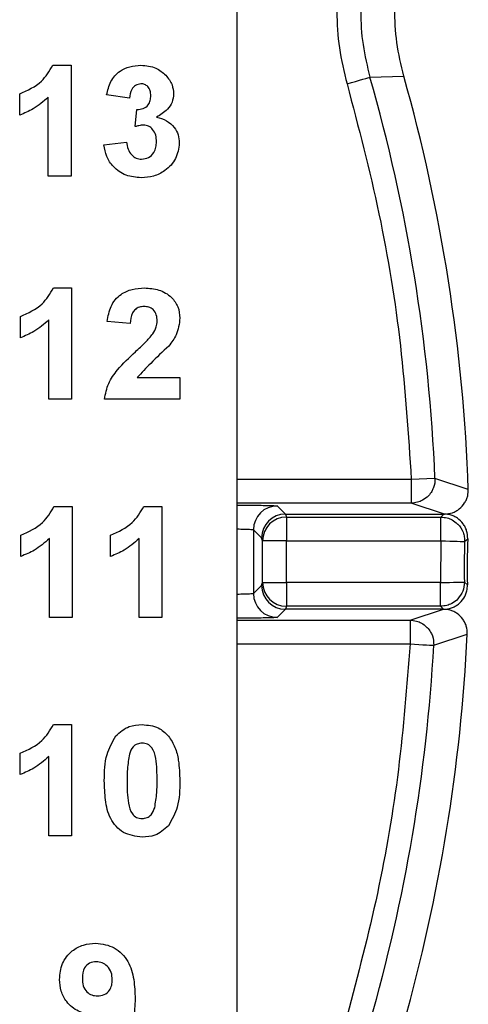
# Model space of a CAD drawing. Units: inches. Extents: x 0.1 to 11.3, y 0.1 to 7.3.
# Drawn here: x 9.9 to 10.2, y 4 to 4.6 of the extents above; entities that cross this region are included whole.
import ezdxf

# ---------------------------------------------------------------- set-up
doc = ezdxf.new("R2010")
doc.units = ezdxf.units.IN
doc.header["$LTSCALE"] = 0.666667
doc.header["$MEASUREMENT"] = 0

msp = doc.modelspace()

# ---------------------------------------------------------------- linework, layer by layer
at = {"color": 7, "linetype": 'Continuous', "lineweight": 25}
for p, q in [((10.06417, 3.69011), (10.06417, 5.62511)), ((9.94807, 4.61298), (9.95952, 4.61298)), ((9.95952, 4.61298), (9.95952, 4.54299)), ((10.14778, 4.60545), (10.1691, 4.60613)), ((9.92721, 4.58157), (9.92721, 4.59504)), ((9.94516, 4.54299), (9.94516, 4.59282)), ((9.99631, 4.59234), (9.98195, 4.59436)), ((9.9999, 4.5743), (10.00105, 4.58517)), ((9.98016, 4.56287), (9.99452, 4.56452)), ((9.95952, 4.54299), (9.94516, 4.54299)), ((9.94848, 4.47262), (9.95992, 4.47262)), ((9.95992, 4.47262), (9.95992, 4.40262)), ((9.92761, 4.44121), (9.92761, 4.45467)), ((9.94556, 4.40262), (9.94556, 4.45246)), ((9.99672, 4.45019), (9.98236, 4.45151)), ((10.00126, 4.41609), (10.02813, 4.41609)), ((10.02813, 4.41609), (10.02813, 4.40262)), ((9.95992, 4.40262), (9.94556, 4.40262)), ((10.02813, 4.40262), (9.98056, 4.40262)), ((10.18874, 4.35261), (10.17377, 4.35199)), ((10.17377, 4.35199), (10.17377, 4.33699)), ((10.20971, 4.34561), (10.18874, 4.35261)), ((9.94879, 4.33483), (9.96023, 4.33483)), ((9.96023, 4.33483), (9.96023, 4.26483)), ((10.00532, 4.33483), (10.01677, 4.33483)), ((10.01677, 4.33483), (10.01677, 4.26483)), ((10.08943, 4.33525), (10.09456, 4.33011)), ((10.19471, 4.33011), (10.17377, 4.33699)), ((10.09456, 4.33011), (10.09518, 4.32823)), ((10.09456, 4.33011), (10.19438, 4.33011)), ((10.09518, 4.32823), (10.09518, 4.31325)), ((10.09518, 4.32823), (10.19244, 4.32823)), ((10.19244, 4.32823), (10.19438, 4.33011)), ((10.19244, 4.31325), (10.19244, 4.32823)), ((10.19438, 4.33011), (10.19471, 4.33011)), ((10.07443, 4.32025), (10.07443, 4.27997)), ((10.07443, 4.32025), (10.07956, 4.31512)), ((9.92792, 4.30342), (9.92792, 4.31688)), ((9.94587, 4.26483), (9.94587, 4.31466)), ((9.98446, 4.30342), (9.98446, 4.31688)), ((10.00241, 4.26483), (10.00241, 4.31466)), ((10.08018, 4.31325), (10.07956, 4.31512)), ((10.20742, 4.31278), (10.20935, 4.3146)), ((10.09518, 4.31325), (10.08018, 4.31325)), ((10.08018, 4.28696), (10.08018, 4.31325)), ((10.09518, 4.31325), (10.19244, 4.31325)), ((10.09518, 4.28696), (10.09518, 4.31325)), ((10.19244, 4.31325), (10.19227, 4.28696)), ((10.07956, 4.2851), (10.07443, 4.27997)), ((10.07956, 4.2851), (10.08018, 4.28696)), ((10.08018, 4.28696), (10.09518, 4.28696)), ((10.19227, 4.28696), (10.09518, 4.28696)), ((10.09518, 4.28696), (10.09518, 4.27198)), ((10.19227, 4.27198), (10.19227, 4.28696)), ((10.20916, 4.28542), (10.20725, 4.28724)), ((10.09456, 4.27011), (10.08943, 4.26497)), ((10.09518, 4.27198), (10.09456, 4.27011)), ((10.19409, 4.27011), (10.09456, 4.27011)), ((10.19227, 4.27198), (10.09518, 4.27198)), ((10.17304, 4.26322), (10.19409, 4.27011)), ((10.19418, 4.27011), (10.19227, 4.27198)), ((10.19409, 4.27011), (10.19418, 4.27011)), ((9.96023, 4.26483), (9.94587, 4.26483)), ((10.01677, 4.26483), (10.00241, 4.26483)), ((10.17304, 4.26322), (10.17304, 4.24823)), ((10.18799, 4.24739), (10.20908, 4.25439)), ((9.94842, 4.19739), (9.95986, 4.19739)), ((9.95986, 4.19739), (9.95986, 4.12739)), ((9.92756, 4.16598), (9.92756, 4.17945)), ((9.9455, 4.12739), (9.9455, 4.17723)), ((9.95986, 4.12739), (9.9455, 4.12739))]:
    msp.add_line(p, q, dxfattribs=at)
at = {"color": 8, "linetype": 'Continuous', "lineweight": 25}
for p, q in [((10.17377, 4.35199), (10.06417, 4.35199)), ((10.17377, 4.33699), (10.06417, 4.33699)), ((10.06417, 4.26322), (10.17304, 4.26322)), ((10.06417, 4.24823), (10.17304, 4.24823))]:
    msp.add_line(p, q, dxfattribs=at)
at = {"color": 7, "linetype": 'Continuous', "lineweight": 25, "flags": 128}
for points in [[(10.13338, 4.60131), (10.1361, 4.6021), (10.13872, 4.60285), (10.14115, 4.60355), (10.1433, 4.60416), (10.1451, 4.60468), (10.14647, 4.60507), (10.14737, 4.60533), (10.14778, 4.60545)], [(10.19244, 4.31325), (10.19527, 4.31316), (10.198, 4.31308), (10.20053, 4.313), (10.20276, 4.31293), (10.20463, 4.31287), (10.20606, 4.31282), (10.207, 4.31279), (10.20742, 4.31278)], [(10.19227, 4.28696), (10.1951, 4.28702), (10.19783, 4.28707), (10.20036, 4.28711), (10.20259, 4.28715), (10.20446, 4.28719), (10.20589, 4.28721), (10.20683, 4.28723), (10.20725, 4.28724)], [(10.17304, 4.24823), (10.17586, 4.24807), (10.17859, 4.24792), (10.18111, 4.24777), (10.18335, 4.24765), (10.18521, 4.24755), (10.18664, 4.24747), (10.18758, 4.24742), (10.18799, 4.24739)]]:
    msp.add_lwpolyline(points, dxfattribs=at)
at = {"color": 7, "linetype": 'Continuous', "lineweight": 25}
for centre, radius, start, end in [((9.11013, 4.30761), 1.07954, 2.38933, 16.0153), ((9.11013, 4.30761), 1.10024, 1.97959, 15.74321), ((10.08943, 4.32024), 0.015, 90.02168, 179.97608), ((10.09519, 4.31323), 0.01501, 90.03208, 179.90289), ((10.71653, 4.29665), 0.50749, 177.97354, 181.26845), ((10.71653, 4.29665), 0.50937, 178.18583, 181.05894), ((10.09519, 4.28699), 0.01501, 180.09711, 269.96792), ((10.08943, 4.27997), 0.015, 180.02392, 269.97832), ((9.11013, 4.30761), 1.10024, 344.25679, 357.2278), ((9.11013, 4.30761), 1.07954, 343.9847, 356.80239)]:
    msp.add_arc(centre, radius, start, end, dxfattribs=at)
for centre, major_axis, start_param, end_param in [((10.09456, 4.31512), (0.01276, 0.00788), 1.017648, 2.587836), ((10.09456, 4.2851), (0.01276, -0.00788), 3.69535, 5.265537)]:
    msp.add_ellipse(centre, major_axis=major_axis, ratio=0.999319, start_param=start_param, end_param=end_param, dxfattribs=at)
for points, knots in [([(10.13338, 4.69224), (10.13156, 4.6848), (10.12791, 4.66992), (10.12653, 4.64688), (10.12788, 4.62378), (10.13154, 4.60881), (10.13338, 4.60131)], [0, 0, 0, 0, 0.2491396, 0.4983835, 0.7491353, 1, 1, 1, 1]), ([(10.14778, 4.6881), (10.14612, 4.68133), (10.1428, 4.6678), (10.14154, 4.64685), (10.1428, 4.62588), (10.14612, 4.61226), (10.14778, 4.60545)], [0, 0, 0, 0, 0.249707, 0.498403, 0.749086, 1, 1, 1, 1]), ([(10.1691, 4.60613), (10.16743, 4.61314), (10.1641, 4.62714), (10.16308, 4.64805), (10.16448, 4.66831), (10.16755, 4.68101), (10.1691, 4.68742)], [0, 0, 0, 0, 0.262052, 0.524094, 0.760013, 1, 1, 1, 1]), ([(9.92721, 4.59504), (9.93217, 4.59723), (9.94101, 4.60113), (9.94592, 4.60937), (9.94807, 4.61298)], [0, 0, 0, 0, 0.5613087, 1, 1, 1, 1]), ([(9.98195, 4.59436), (9.98264, 4.59723), (9.984, 4.60295), (9.98955, 4.60937), (9.99655, 4.6125), (10.00115, 4.61282), (10.00345, 4.61298)], [0, 0, 0, 0, 0.280702, 0.559141, 0.779443, 1, 1, 1, 1]), ([(10.00345, 4.61298), (10.00679, 4.61272), (10.01275, 4.61225), (10.01725, 4.60839), (10.01924, 4.60669)], [0, 0, 0, 0, 0.559782, 1, 1, 1, 1]), ([(10.01924, 4.60669), (10.02078, 4.60476), (10.02355, 4.60132), (10.02395, 4.59696), (10.02413, 4.59504)], [0, 0, 0, 0, 0.5597053, 1, 1, 1, 1]), ([(10.00351, 4.60132), (10.00232, 4.60111), (9.99996, 4.60068), (9.99709, 4.59721), (9.99661, 4.59419), (9.99631, 4.59234)], [0, 0, 0, 0, 0.278579, 0.558731, 1, 1, 1, 1]), ([(10.00977, 4.59386), (10.00971, 4.59489), (10.00959, 4.59694), (10.00815, 4.59952), (10.00593, 4.60111), (10.00432, 4.60125), (10.00351, 4.60132)], [0, 0, 0, 0, 0.280619, 0.560147, 0.779901, 1, 1, 1, 1]), ([(10.13338, 4.60131), (10.14051, 4.57407), (10.15475, 4.51967), (10.16827, 4.43621), (10.17194, 4.38009), (10.17377, 4.35199)], [0, 0, 0, 0, 0.333684, 0.666316, 1, 1, 1, 1]), ([(9.94516, 4.59282), (9.94214, 4.59017), (9.93676, 4.58544), (9.93013, 4.58276), (9.92721, 4.58157)], [0, 0, 0, 0, 0.559713, 1, 1, 1, 1]), ([(10.00105, 4.58517), (10.00238, 4.58522), (10.00503, 4.58532), (10.00809, 4.58767), (10.00958, 4.59076), (10.00971, 4.59283), (10.00977, 4.59386)], [0, 0, 0, 0, 0.2802554, 0.5586835, 0.7790079, 1, 1, 1, 1]), ([(10.02413, 4.59504), (10.02394, 4.59324), (10.02356, 4.58964), (10.01982, 4.58414), (10.01583, 4.58177), (10.01339, 4.58033)], [0, 0, 0, 0, 0.279857, 0.559881, 1, 1, 1, 1]), ([(10.01339, 4.58033), (10.01554, 4.57973), (10.01983, 4.57853), (10.02454, 4.57429), (10.02732, 4.5692), (10.02759, 4.56571), (10.02772, 4.56396)], [0, 0, 0, 0, 0.280159, 0.559728, 0.779828, 1, 1, 1, 1]), ([(10.00524, 4.57529), (10.00423, 4.57521), (10.00241, 4.57506), (10.00067, 4.57453), (9.9999, 4.5743)], [0, 0, 0, 0, 0.559667, 1, 1, 1, 1]), ([(10.01336, 4.56485), (10.01329, 4.56623), (10.01313, 4.569), (10.01129, 4.57247), (10.00852, 4.57489), (10.00633, 4.57516), (10.00524, 4.57529)], [0, 0, 0, 0, 0.280831, 0.560282, 0.780329, 1, 1, 1, 1]), ([(10.0037, 4.54209), (10.00045, 4.54237), (9.99394, 4.54292), (9.98629, 4.5483), (9.98156, 4.55533), (9.98063, 4.56036), (9.98016, 4.56287)], [0, 0, 0, 0, 0.2800161, 0.5593947, 0.7795905, 1, 1, 1, 1]), ([(9.99452, 4.56452), (9.99475, 4.56306), (9.99523, 4.56014), (9.99736, 4.55652), (10.00048, 4.55413), (10.00282, 4.55388), (10.00398, 4.55376)], [0, 0, 0, 0, 0.280801, 0.560433, 0.780255, 1, 1, 1, 1]), ([(10.02772, 4.56396), (10.02726, 4.56057), (10.02632, 4.55379), (10.01952, 4.54667), (10.0117, 4.54264), (10.00637, 4.54227), (10.0037, 4.54209)], [0, 0, 0, 0, 0.2790421, 0.5587874, 0.7792651, 1, 1, 1, 1]), ([(10.00398, 4.55376), (10.00551, 4.55397), (10.00856, 4.5544), (10.01166, 4.55762), (10.01318, 4.56125), (10.0133, 4.56365), (10.01336, 4.56485)], [0, 0, 0, 0, 0.278793, 0.558273, 0.778883, 1, 1, 1, 1]), ([(9.92761, 4.45467), (9.93258, 4.45686), (9.94142, 4.46077), (9.94633, 4.46901), (9.94848, 4.47262)], [0, 0, 0, 0, 0.561335, 1, 1, 1, 1]), ([(9.98236, 4.45151), (9.98288, 4.45479), (9.98393, 4.46132), (9.99009, 4.46872), (9.99801, 4.47213), (10.00319, 4.47246), (10.00578, 4.47262)], [0, 0, 0, 0, 0.2806086, 0.5587317, 0.779173, 1, 1, 1, 1]), ([(10.00578, 4.47262), (10.00887, 4.47243), (10.01505, 4.47205), (10.02265, 4.46751), (10.0274, 4.46087), (10.02789, 4.45601), (10.02813, 4.45358)], [0, 0, 0, 0, 0.28069, 0.559943, 0.779866, 1, 1, 1, 1]), ([(10.00547, 4.46096), (10.00449, 4.46089), (10.00253, 4.46076), (9.9999, 4.4593), (9.99728, 4.45583), (9.99695, 4.45252), (9.99672, 4.45019)], [0, 0, 0, 0, 0.187252, 0.37416, 0.560696, 1, 1, 1, 1]), ([(10.01377, 4.45177), (10.0137, 4.45309), (10.01355, 4.45572), (10.01158, 4.45899), (10.00857, 4.46075), (10.0065, 4.46089), (10.00547, 4.46096)], [0, 0, 0, 0, 0.280708, 0.559496, 0.779407, 1, 1, 1, 1]), ([(9.94556, 4.45246), (9.94255, 4.44981), (9.93716, 4.44508), (9.93053, 4.44239), (9.92761, 4.44121)], [0, 0, 0, 0, 0.559715, 1, 1, 1, 1]), ([(10.01103, 4.44368), (10.01187, 4.44509), (10.01338, 4.44759), (10.01365, 4.4505), (10.01377, 4.45177)], [0, 0, 0, 0, 0.560347, 1, 1, 1, 1]), ([(10.02813, 4.45358), (10.02764, 4.44997), (10.02677, 4.44349), (10.02285, 4.43831), (10.02112, 4.43602)], [0, 0, 0, 0, 0.558302, 1, 1, 1, 1]), ([(10.00003, 4.43238), (10.0022, 4.43438), (10.00608, 4.43794), (10.00952, 4.44193), (10.01103, 4.44368)], [0, 0, 0, 0, 0.560265, 1, 1, 1, 1]), ([(9.98056, 4.40262), (9.98125, 4.40598), (9.98262, 4.41268), (9.98981, 4.42274), (9.99615, 4.42872), (10.00003, 4.43238)], [0, 0, 0, 0, 0.279527, 0.559274, 1, 1, 1, 1]), ([(10.02112, 4.43602), (10.01726, 4.43244), (10.01037, 4.42606), (10.00404, 4.41913), (10.00126, 4.41609)], [0, 0, 0, 0, 0.56078, 1, 1, 1, 1]), ([(10.18874, 4.35261), (10.18868, 4.3506), (10.18863, 4.34847), (10.18773, 4.34661), (10.18768, 4.3465)], [0, 0, 0, 0, 0.9456766, 1, 1, 1, 1]), ([(10.19471, 4.33011), (10.19641, 4.33027), (10.19893, 4.3305), (10.202, 4.33192), (10.20479, 4.33376), (10.20708, 4.33631), (10.20861, 4.33928), (10.20957, 4.34212), (10.20966, 4.34429), (10.20971, 4.34561)], [0, 0, 0, 0, 0.210139, 0.314088, 0.417896, 0.627659, 0.731372, 0.834974, 1, 1, 1, 1]), ([(9.92792, 4.31688), (9.93288, 4.31907), (9.94172, 4.32297), (9.94663, 4.33121), (9.94879, 4.33483)], [0, 0, 0, 0, 0.561279, 1, 1, 1, 1]), ([(9.98446, 4.31688), (9.98942, 4.31907), (9.99826, 4.32297), (10.00317, 4.33121), (10.00532, 4.33483)], [0, 0, 0, 0, 0.561271, 1, 1, 1, 1]), ([(10.20935, 4.3146), (10.20925, 4.31629), (10.20911, 4.31882), (10.2078, 4.32193), (10.20606, 4.32477), (10.20361, 4.32715), (10.2007, 4.32878), (10.19799, 4.32981), (10.19594, 4.32999), (10.19471, 4.3301)], [0, 0, 0, 0, 0.212728, 0.317921, 0.42294, 0.635243, 0.740232, 0.845225, 1, 1, 1, 1]), ([(10.20299, 4.32381), (10.20305, 4.32376), (10.20471, 4.32252), (10.20618, 4.31958), (10.20734, 4.31578), (10.20739, 4.31377), (10.20742, 4.31278)], [0, 0, 0, 0, 0.0205866, 0.5090398, 0.7569099, 1, 1, 1, 1]), ([(9.94587, 4.31466), (9.94285, 4.31201), (9.93747, 4.30728), (9.93084, 4.3046), (9.92792, 4.30342)], [0, 0, 0, 0, 0.55969, 1, 1, 1, 1]), ([(10.00241, 4.31466), (9.99939, 4.31201), (9.99401, 4.30728), (9.98738, 4.3046), (9.98446, 4.30342)], [0, 0, 0, 0, 0.559713, 1, 1, 1, 1]), ([(10.19418, 4.27011), (10.19587, 4.27027), (10.19839, 4.2705), (10.20145, 4.27191), (10.20353, 4.27329), (10.20597, 4.27558), (10.20779, 4.27845), (10.20899, 4.28205), (10.2091, 4.28415), (10.20916, 4.28542)], [0, 0, 0, 0, 0.211549, 0.316192, 0.420619, 0.52501, 0.736131, 0.840557, 1, 1, 1, 1]), ([(10.20725, 4.28724), (10.20707, 4.28523), (10.20674, 4.28132), (10.2043, 4.27824), (10.20311, 4.27674)], [0, 0, 0, 0, 0.5135285, 1, 1, 1, 1]), ([(10.20908, 4.25439), (10.20901, 4.25609), (10.20889, 4.25862), (10.20763, 4.26174), (10.20593, 4.26461), (10.2035, 4.26701), (10.20061, 4.2687), (10.19776, 4.26981), (10.19556, 4.26999), (10.19418, 4.27011)], [0, 0, 0, 0, 0.208531, 0.311706, 0.414824, 0.623298, 0.726547, 0.829731, 1, 1, 1, 1]), ([(10.18348, 4.25886), (10.18363, 4.25875), (10.18471, 4.25795), (10.18592, 4.25597), (10.18773, 4.25233), (10.18789, 4.24941), (10.18799, 4.24739)], [0, 0, 0, 0, 0.043048, 0.318947, 0.531734, 1, 1, 1, 1]), ([(10.17304, 4.24823), (10.17098, 4.22182), (10.16686, 4.16908), (10.15359, 4.09068), (10.14012, 4.03952), (10.13338, 4.0139)], [0, 0, 0, 0, 0.333642, 0.666361, 1, 1, 1, 1]), ([(9.92756, 4.17945), (9.93252, 4.18164), (9.94136, 4.18554), (9.94627, 4.19378), (9.94842, 4.19739)], [0, 0, 0, 0, 0.561327, 1, 1, 1, 1]), ([(9.9877, 4.19029), (9.99037, 4.19264), (9.99517, 4.19686), (10.00149, 4.19723), (10.00429, 4.19739)], [0, 0, 0, 0, 0.558014, 1, 1, 1, 1]), ([(10.00429, 4.19739), (10.00787, 4.19709), (10.01428, 4.19655), (10.01889, 4.19214), (10.02092, 4.1902)], [0, 0, 0, 0, 0.5597607, 1, 1, 1, 1]), ([(9.9805, 4.16206), (9.98057, 4.1677), (9.9807, 4.17774), (9.98556, 4.18646), (9.9877, 4.19029)], [0, 0, 0, 0, 0.561478, 1, 1, 1, 1]), ([(10.02092, 4.1902), (10.02243, 4.18786), (10.02545, 4.18318), (10.02765, 4.17339), (10.02791, 4.16627), (10.02807, 4.16192)], [0, 0, 0, 0, 0.279332, 0.559491, 1, 1, 1, 1]), ([(10.00429, 4.18573), (10.00322, 4.18562), (10.0011, 4.18539), (9.99784, 4.18309), (9.99692, 4.18047), (9.99636, 4.17886)], [0, 0, 0, 0, 0.280313, 0.560024, 1, 1, 1, 1]), ([(10.01371, 4.16192), (10.01371, 4.16664), (10.01371, 4.1737), (10.01153, 4.18196), (10.00787, 4.18533), (10.00548, 4.1856), (10.00429, 4.18573)], [0, 0, 0, 0, 0.501646, 0.751184, 0.875336, 1, 1, 1, 1]), ([(9.9455, 4.17723), (9.94249, 4.17458), (9.93711, 4.16985), (9.93048, 4.16717), (9.92756, 4.16598)], [0, 0, 0, 0, 0.559729, 1, 1, 1, 1]), ([(9.99636, 4.17886), (9.99582, 4.17572), (9.99486, 4.17011), (9.99486, 4.16442), (9.99486, 4.16192)], [0, 0, 0, 0, 0.55958, 1, 1, 1, 1]), ([(10.00429, 4.1265), (10.0002, 4.12702), (9.99406, 4.12782), (9.98772, 4.13311), (9.98312, 4.13985), (9.98087, 4.14996), (9.98063, 4.15802), (9.9805, 4.16206)], [0, 0, 0, 0, 0.2483138, 0.3735735, 0.4987064, 0.7489589, 1, 1, 1, 1]), ([(9.99486, 4.16192), (9.99487, 4.15721), (9.99488, 4.15016), (9.99704, 4.1419), (10.00072, 4.13857), (10.0031, 4.1383), (10.00429, 4.13816)], [0, 0, 0, 0, 0.501683, 0.751263, 0.875403, 1, 1, 1, 1]), ([(10.01221, 4.14504), (10.01275, 4.14816), (10.01372, 4.15375), (10.01371, 4.15942), (10.01371, 4.16192)], [0, 0, 0, 0, 0.559451, 1, 1, 1, 1]), ([(10.02807, 4.16192), (10.028, 4.15627), (10.02788, 4.1462), (10.02301, 4.13744), (10.02088, 4.13361)], [0, 0, 0, 0, 0.561502, 1, 1, 1, 1]), ([(10.00429, 4.13816), (10.00535, 4.13828), (10.00747, 4.1385), (10.01073, 4.1408), (10.01165, 4.14343), (10.01221, 4.14504)], [0, 0, 0, 0, 0.280345, 0.559966, 1, 1, 1, 1]), ([(10.02088, 4.13361), (10.0182, 4.13125), (10.01341, 4.12703), (10.00708, 4.12666), (10.00429, 4.1265)], [0, 0, 0, 0, 0.558014, 1, 1, 1, 1]), ([(9.95231, 4.03681), (9.95262, 4.04022), (9.95324, 4.04703), (9.95938, 4.05474), (9.96714, 4.05901), (9.97247, 4.0594), (9.97514, 4.0596)], [0, 0, 0, 0, 0.2799886, 0.5590964, 0.7793483, 1, 1, 1, 1]), ([(9.97514, 4.0596), (9.97922, 4.05907), (9.98535, 4.05828), (9.99172, 4.05309), (9.99668, 4.04666), (9.99947, 4.03665), (9.99974, 4.0286), (9.99988, 4.02457)], [0, 0, 0, 0, 0.248428, 0.373703, 0.499009, 0.749028, 1, 1, 1, 1]), ([(9.97546, 4.04793), (9.974, 4.04777), (9.97109, 4.04744), (9.96701, 4.04359), (9.9668, 4.03975), (9.96667, 4.0374)], [0, 0, 0, 0, 0.280761, 0.560018, 1, 1, 1, 1]), ([(9.98552, 4.03648), (9.98542, 4.03808), (9.98522, 4.04128), (9.98268, 4.04512), (9.97923, 4.04751), (9.97672, 4.04779), (9.97546, 4.04793)], [0, 0, 0, 0, 0.280497, 0.559536, 0.77992, 1, 1, 1, 1]), ([(9.97344, 4.01473), (9.97025, 4.01513), (9.96386, 4.01593), (9.95681, 4.02194), (9.95284, 4.02927), (9.95249, 4.0343), (9.95231, 4.03681)], [0, 0, 0, 0, 0.27939, 0.559126, 0.779358, 1, 1, 1, 1]), ([(9.96667, 4.0374), (9.96674, 4.03586), (9.96688, 4.03277), (9.96908, 4.02888), (9.97255, 4.0267), (9.97498, 4.0265), (9.97619, 4.0264)], [0, 0, 0, 0, 0.280761, 0.559172, 0.779447, 1, 1, 1, 1]), ([(9.97619, 4.0264), (9.97764, 4.02656), (9.98054, 4.02689), (9.98382, 4.02959), (9.98534, 4.03306), (9.98546, 4.03534), (9.98552, 4.03648)], [0, 0, 0, 0, 0.2797828, 0.5590263, 0.7792035, 1, 1, 1, 1]), ([(9.99988, 4.02457), (9.99973, 4.02041), (9.99945, 4.0121), (9.99646, 4.00179), (9.99126, 3.99521), (9.98457, 3.98998), (9.97824, 3.98921), (9.97403, 3.9887)], [0, 0, 0, 0, 0.250904, 0.50089, 0.626162, 0.751449, 1, 1, 1, 1])]:
    msp.add_open_spline(points, degree=3, knots=knots, dxfattribs=at)
at = {"color": 8, "linetype": 'Continuous', "lineweight": 25}
for points, knots in [([(10.18768, 4.3465), (10.18737, 4.34579), (10.18661, 4.34404), (10.18445, 4.34123), (10.18136, 4.33886), (10.17757, 4.33729), (10.17512, 4.3371), (10.17377, 4.33699)], [0, 0, 0, 0, 0.13059, 0.319932, 0.588146, 0.774566, 1, 1, 1, 1]), ([(10.06417, 4.33575), (10.06628, 4.33574), (10.0704, 4.33573), (10.07585, 4.33568), (10.0806, 4.33561), (10.08448, 4.33553), (10.08826, 4.33541), (10.08897, 4.33531), (10.08943, 4.33525)], [0, 0, 0, 0, 0.151511, 0.296505, 0.442006, 0.587001, 0.732509, 1, 1, 1, 1]), ([(10.19244, 4.32823), (10.19378, 4.32812), (10.19623, 4.32792), (10.19992, 4.32644), (10.20188, 4.32476), (10.20299, 4.32381)], [0, 0, 0, 0, 0.343095, 0.627997, 1, 1, 1, 1]), ([(10.06417, 4.32073), (10.06579, 4.3207), (10.06833, 4.32066), (10.07106, 4.32056), (10.07284, 4.32047), (10.07412, 4.32037), (10.07433, 4.32029), (10.07443, 4.32025)], [0, 0, 0, 0, 0.2845758, 0.4477601, 0.6213907, 0.8054776, 1, 1, 1, 1]), ([(10.07443, 4.27997), (10.07433, 4.27993), (10.07412, 4.27985), (10.07284, 4.27974), (10.07106, 4.27966), (10.06833, 4.27956), (10.06579, 4.27952), (10.06417, 4.27949)], [0, 0, 0, 0, 0.1945224, 0.3786093, 0.5522399, 0.7154242, 1, 1, 1, 1]), ([(10.20311, 4.27674), (10.20306, 4.27666), (10.20218, 4.27528), (10.19966, 4.27386), (10.19605, 4.27227), (10.19361, 4.27208), (10.19227, 4.27198)], [0, 0, 0, 0, 0.025561, 0.401492, 0.673133, 1, 1, 1, 1]), ([(10.08943, 4.26497), (10.08897, 4.26491), (10.08826, 4.26481), (10.08448, 4.26468), (10.08061, 4.2646), (10.07585, 4.26454), (10.07041, 4.26448), (10.06628, 4.26448), (10.06417, 4.26447)], [0, 0, 0, 0, 0.267492, 0.412493, 0.557994, 0.70299, 0.848489, 1, 1, 1, 1]), ([(10.17304, 4.26322), (10.1744, 4.26311), (10.17689, 4.2629), (10.18055, 4.26143), (10.18244, 4.25977), (10.18348, 4.25886)], [0, 0, 0, 0, 0.3525344, 0.6447931, 1, 1, 1, 1])]:
    msp.add_open_spline(points, degree=3, knots=knots, dxfattribs=at)

doc.saveas('drawing.dxf')
